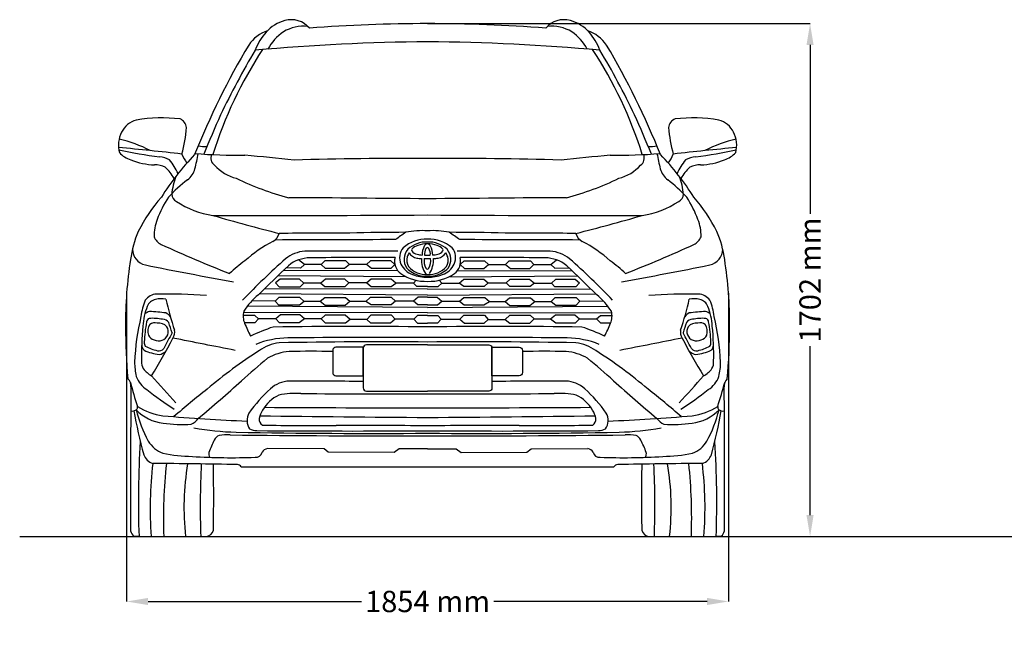
# Model space of a CAD drawing. Units: millimetres. Extents: x 12560 to 17861, y 4629 to 9286.
# Drawn here: x 12560 to 15558, y 4629 to 6498 of the extents above; entities that cross this region are included whole.
import ezdxf

# ---------------------------------------------------------------- set-up
doc = ezdxf.new("R2010")
doc.units = ezdxf.units.MM
doc.header["$MEASUREMENT"] = 0
doc.styles.get("Standard").update_dxf_attribs({"font": 'arial.ttf'})
doc.dimstyles.get("Standard").update_dxf_attribs({"dimtxt": 65, "dimasz": 65, "dimexe": 0.18, "dimexo": 0.0625, "dimgap": 20, "dimtad": 0, "dimdec": 4, "dimzin": 0, "dimdsep": 46, "dimtxsty": 'Standard', "dimcen": 0.09, "dimadec": 0, "dimazin": 0, "dimtfac": 1, "dimtdec": 4, "dimtofl": 0, "dimtmove": 0, "dimatfit": 3, "dimfxl": 0, "dimtolj": 1, "dimtzin": 0, "dimarcsym": 0})

# ---------------------------------------------------------------- blocks, each defined once
blk = doc.blocks.new('*D17')
at = {"color": 0, "lineweight": -2, "transparency": 16777216}
for p, q in [((13802.1, 6486.4), (14966.7, 6486.4)), ((14966.6, 6421.4), (14966.6, 5906.8)), ((14966.6, 4989.4), (14966.6, 5504)), ((13802.1, 4924.4), (14966.7, 4924.4))]:
    blk.add_line(p, q, dxfattribs=at)
at = {"color": 0, "transparency": 16777216}
for points in [[(14955.7, 6421.4), (14977.4, 6421.4), (14966.6, 6486.4)], [(14955.7, 4989.4), (14977.4, 4989.4), (14966.6, 4924.4)]]:
    blk.add_solid(points, dxfattribs=at)
at = {"layer": 'Defpoints', "color": 0, "transparency": 16777216}
for p in [(13802, 6486.4), (13802, 4924.4), (14966.6, 4924.4)]:
    blk.add_point(p, dxfattribs=at)
at = {"color": 0, "transparency": 16777216, "insert": (14966.6, 5705.4), "char_height": 65, "attachment_point": 5, "rotation": 90}
blk.add_mtext('\\A1;1702 mm', dxfattribs=at)
blk = doc.blocks.new('*D18')
at = {"color": 0, "lineweight": -2, "transparency": 16777216}
for p, q in [((12885.8, 5665.9), (12885.8, 4726.2)), ((14718.2, 5665.9), (14718.2, 4726.2)), ((12950.8, 4726.4), (13600.6, 4726.4)), ((14653.2, 4726.4), (14003.4, 4726.4))]:
    blk.add_line(p, q, dxfattribs=at)
at = {"color": 0, "transparency": 16777216}
for points in [[(12950.8, 4737.2), (12950.8, 4715.5), (12885.8, 4726.4)], [(14653.2, 4737.2), (14653.2, 4715.5), (14718.2, 4726.4)]]:
    blk.add_solid(points, dxfattribs=at)
at = {"layer": 'Defpoints', "color": 0, "transparency": 16777216}
for p in [(12885.8, 5666), (14718.2, 5666), (14718.2, 4726.4)]:
    blk.add_point(p, dxfattribs=at)
at = {"color": 0, "transparency": 16777216, "insert": (13802, 4726.4), "char_height": 65, "attachment_point": 5}
blk.add_mtext('\\A1;1854 mm', dxfattribs=at)

msp = doc.modelspace()

# ---------------------------------------------------------------- linework, layer by layer
for p, q in [((13426.93721, 5752.95336), (13409.29655, 5766.76765)), ((13488.89565, 5763.91372), (13478.14188, 5752.95336)), ((13553.63776, 5763.91372), (13488.89565, 5763.91372)), ((13564.45493, 5752.49353), (13553.63776, 5763.91372)), ((13628.31916, 5763.45388), (13616.46809, 5752.49353)), ((13690.42771, 5763.45388), (13628.31916, 5763.45388)), ((13702.58089, 5752.7878), (13690.42771, 5763.45388)), ((13901.47183, 5752.7878), (13913.625, 5763.45388)), ((13913.625, 5763.45388), (13975.73355, 5763.45388)), ((13975.73355, 5763.45388), (13987.58462, 5752.49353)), ((14039.59778, 5752.49353), (14050.41495, 5763.91372)), ((14050.41495, 5763.91372), (14115.15706, 5763.91372)), ((14115.15706, 5763.91372), (14125.91083, 5752.95336)), ((14177.11551, 5752.95336), (14194.75616, 5766.76765)), ((13711.64723, 5733.37421), (13362.72799, 5734.02013)), ((13415.02371, 5741.53436), (13371.57629, 5742.50339)), ((13426.93721, 5752.95336), (13415.02371, 5741.53436)), ((13478.14188, 5752.95336), (13426.93721, 5752.95336)), ((13491.05535, 5740.86442), (13478.14188, 5752.95336)), ((13549.51996, 5740.20082), (13491.05535, 5740.86442)), ((13564.45493, 5752.49353), (13549.51996, 5740.20082)), ((13616.46809, 5752.49353), (13564.45493, 5752.49353)), ((13630.86363, 5740.86526), (13616.46809, 5752.49353)), ((13689.77116, 5740.86526), (13630.86363, 5740.86526)), ((13702.58089, 5752.7878), (13689.77116, 5740.86526)), ((13892.40548, 5733.37421), (14241.32472, 5734.02013)), ((13901.47183, 5752.7878), (13914.28155, 5740.86526)), ((13914.28155, 5740.86526), (13973.18908, 5740.86526)), ((13973.18908, 5740.86526), (13987.58462, 5752.49353)), ((13987.58462, 5752.49353), (14039.59778, 5752.49353)), ((14039.59778, 5752.49353), (14054.53275, 5740.20082)), ((14054.53275, 5740.20082), (14112.99737, 5740.86442)), ((14112.99737, 5740.86442), (14125.91083, 5752.95336)), ((14125.91083, 5752.95336), (14177.11551, 5752.95336)), ((14177.11551, 5752.95336), (14189.029, 5741.53436)), ((14189.029, 5741.53436), (14232.47642, 5742.50339)), ((13352.86184, 5708.41695), (13339.0167, 5697.35385)), ((13339.0167, 5697.35385), (13350.43894, 5684.56213)), ((13737.12102, 5715.28775), (13346.49876, 5718.39719)), ((13411.7037, 5708.41695), (13352.86184, 5708.41695)), ((13425.2027, 5695.62524), (13411.7037, 5708.41695)), ((13491.65941, 5708.41695), (13476.77586, 5695.62524)), ((13550.2669, 5708.41695), (13491.65941, 5708.41695)), ((13562.38141, 5696.66241), (13550.2669, 5708.41695)), ((13551.53962, 5685.25357), (13562.38141, 5696.66241)), ((13617.41582, 5696.66241), (13562.38141, 5696.66241)), ((13630.56871, 5708.07124), (13617.41582, 5696.66241)), ((13617.41582, 5696.66241), (13629.8762, 5685.25226)), ((13691.48734, 5708.07124), (13630.56871, 5708.07124)), ((13691.14096, 5685.25226), (13705.67861, 5696.31668)), ((13705.67861, 5696.31668), (13691.48734, 5708.07124)), ((13758.98239, 5696.31668), (13705.67861, 5696.31668)), ((13758.98239, 5696.31668), (13767.15215, 5704.78228)), ((13769.71238, 5685.25357), (13758.98239, 5696.31668)), ((13834.34033, 5685.25357), (13845.07032, 5696.31668)), ((13845.07032, 5696.31668), (13836.90056, 5704.78228)), ((13845.07032, 5696.31668), (13898.3741, 5696.31668)), ((13866.93169, 5715.28775), (14257.55395, 5718.39719)), ((13898.3741, 5696.31668), (13912.56538, 5708.07124)), ((13912.91175, 5685.25226), (13898.3741, 5696.31668)), ((13912.56538, 5708.07124), (13973.484, 5708.07124)), ((13973.484, 5708.07124), (13986.63689, 5696.66241)), ((13986.63689, 5696.66241), (13974.17651, 5685.25226)), ((13986.63689, 5696.66241), (14041.6713, 5696.66241)), ((14041.6713, 5696.66241), (14053.78581, 5708.41695)), ((14052.51309, 5685.25357), (14041.6713, 5696.66241)), ((14053.78581, 5708.41695), (14112.3933, 5708.41695)), ((14112.3933, 5708.41695), (14127.27686, 5695.62524)), ((14178.85001, 5695.62524), (14192.34901, 5708.41695)), ((14192.34901, 5708.41695), (14251.19087, 5708.41695)), ((14251.19087, 5708.41695), (14265.03601, 5697.35385)), ((14265.03601, 5697.35385), (14253.61377, 5684.56213)), ((13802.02636, 5677.26416), (13305.28847, 5678.35469)), ((13350.43894, 5684.56213), (13414.1266, 5684.56213)), ((13414.1266, 5684.56213), (13425.2027, 5695.62524)), ((13476.77586, 5695.62524), (13425.2027, 5695.62524)), ((13476.77586, 5695.62524), (13489.58261, 5685.25357)), ((13489.58261, 5685.25357), (13551.53962, 5685.25357)), ((13629.8762, 5685.25226), (13691.14096, 5685.25226)), ((13802.02636, 5685.25357), (13769.71238, 5685.25357)), ((13802.02636, 5685.25357), (13834.34033, 5685.25357)), ((13802.02636, 5677.26416), (14298.76424, 5678.35469)), ((13974.17651, 5685.25226), (13912.91175, 5685.25226)), ((14114.4701, 5685.25357), (14052.51309, 5685.25357)), ((14127.27686, 5695.62524), (14114.4701, 5685.25357)), ((14127.27686, 5695.62524), (14178.85001, 5695.62524)), ((14189.92611, 5684.56213), (14178.85001, 5695.62524)), ((14253.61377, 5684.56213), (14189.92611, 5684.56213)), ((13338.03793, 5641.14968), (13267.56427, 5642.27128)), ((13802.02636, 5659.13483), (13289.66333, 5663.03124)), ((13349.59555, 5652.35483), (13338.03793, 5641.14968)), ((13349.37416, 5628.65485), (13338.03793, 5641.14968)), ((13413.25034, 5652.35483), (13349.59555, 5652.35483)), ((13425.82774, 5639.7922), (13411.80292, 5628.65485)), ((13425.82774, 5639.7922), (13413.25034, 5652.35483)), ((13475.45747, 5639.7922), (13425.82774, 5639.7922)), ((13489.05466, 5651.33624), (13475.45747, 5639.7922)), ((13490.44439, 5627.63753), (13475.45747, 5639.7922)), ((13552.28161, 5651.33624), (13489.05466, 5651.33624)), ((13565.2946, 5640.11223), (13551.15805, 5627.63753)), ((13565.2946, 5640.11223), (13552.28161, 5651.33624)), ((13613.56464, 5640.11223), (13565.2946, 5640.11223)), ((13627.50177, 5652.33533), (13613.56464, 5640.11223)), ((13630.64796, 5629.86879), (13613.56464, 5640.11223)), ((13692.08842, 5652.33533), (13627.50177, 5652.33533)), ((13704.66582, 5641.47035), (13690.94015, 5629.86879)), ((13704.66582, 5641.47035), (13692.08842, 5652.33533)), ((13759.05458, 5641.47035), (13704.66582, 5641.47035)), ((13773.33163, 5653.01439), (13759.05458, 5641.47035)), ((13771.87947, 5629.88604), (13759.05458, 5641.47035)), ((13802.02636, 5653.01439), (13773.33163, 5653.01439)), ((13802.02636, 5659.13483), (14314.38938, 5663.03124)), ((13802.02636, 5653.01439), (13830.72108, 5653.01439)), ((13830.72108, 5653.01439), (13844.99813, 5641.47035)), ((13832.17324, 5629.88604), (13844.99813, 5641.47035)), ((13844.99813, 5641.47035), (13899.38689, 5641.47035)), ((13899.38689, 5641.47035), (13911.96429, 5652.33533)), ((13899.38689, 5641.47035), (13913.11257, 5629.86879)), ((13911.96429, 5652.33533), (13976.55094, 5652.33533)), ((13973.40475, 5629.86879), (13990.48807, 5640.11223)), ((13976.55094, 5652.33533), (13990.48807, 5640.11223)), ((13990.48807, 5640.11223), (14038.75811, 5640.11223)), ((14038.75811, 5640.11223), (14051.7711, 5651.33624)), ((14038.75811, 5640.11223), (14052.89466, 5627.63753)), ((14051.7711, 5651.33624), (14114.99806, 5651.33624)), ((14113.60832, 5627.63753), (14128.59524, 5639.7922)), ((14114.99806, 5651.33624), (14128.59524, 5639.7922)), ((14128.59524, 5639.7922), (14178.22498, 5639.7922)), ((14178.22498, 5639.7922), (14190.80238, 5652.35483)), ((14178.22498, 5639.7922), (14192.24979, 5628.65485)), ((14190.80238, 5652.35483), (14254.45716, 5652.35483)), ((14254.45716, 5652.35483), (14266.01478, 5641.14968)), ((14254.67855, 5628.65485), (14266.01478, 5641.14968)), ((14266.01478, 5641.14968), (14336.48845, 5642.27128)), ((13802.02636, 5605.09047), (13241.27989, 5606.29341)), ((13802.02636, 5621.37304), (13253.71717, 5626.27739)), ((13411.80292, 5628.65485), (13349.37416, 5628.65485)), ((13551.15805, 5627.63753), (13490.44439, 5627.63753)), ((13690.94015, 5629.86879), (13630.64796, 5629.86879)), ((13802.02636, 5629.67173), (13771.87947, 5629.88604)), ((13802.02636, 5629.67173), (13832.17324, 5629.88604)), ((13802.02636, 5621.37304), (14350.33554, 5626.27739)), ((13802.02636, 5605.09047), (14362.77283, 5606.29341)), ((13913.11257, 5629.86879), (13973.40475, 5629.86879)), ((14052.89466, 5627.63753), (14113.60832, 5627.63753)), ((14192.24979, 5628.65485), (14254.67855, 5628.65485)), ((13275.95966, 5597.67124), (13240.37582, 5597.62921)), ((13287.25912, 5587.7262), (13275.79457, 5575.56565)), ((13287.25912, 5587.7262), (13275.95966, 5597.67124)), ((13339.53355, 5587.7262), (13287.25912, 5587.7262)), ((13354.15637, 5599.01239), (13339.53355, 5587.7262)), ((13351.66897, 5574.89573), (13339.53355, 5587.7262)), ((13412.64771, 5599.01239), (13354.15637, 5599.01239)), ((13427.33637, 5587.01462), (13411.36195, 5574.89573)), ((13427.33637, 5587.01462), (13412.64771, 5599.01239)), ((13477.85161, 5587.01462), (13427.33637, 5587.01462)), ((13489.81574, 5598.63341), (13477.85161, 5587.01462)), ((13491.17544, 5574.21341), (13477.85161, 5587.01462)), ((13551.35168, 5598.63341), (13489.81574, 5598.63341)), ((13565.9745, 5585.35553), (13551.35168, 5598.63341)), ((13565.9745, 5585.35553), (13551.79911, 5574.00388)), ((13617.48677, 5585.35553), (13565.9745, 5585.35553)), ((13629.19419, 5597.99621), (13617.48677, 5585.35553)), ((13629.71867, 5573.60491), (13617.48677, 5585.35553)), ((13691.67357, 5597.99621), (13629.19419, 5597.99621)), ((13703.63771, 5586.71002), (13689.50324, 5573.60491)), ((13703.63771, 5586.71002), (13691.67357, 5597.99621)), ((13760.46737, 5586.71002), (13703.63771, 5586.71002)), ((13771.10216, 5597.66427), (13760.46737, 5586.71002)), ((13760.46737, 5586.71002), (13771.76683, 5574.42799)), ((13802.02636, 5597.66427), (13771.10216, 5597.66427)), ((13802.02636, 5597.66427), (13832.95056, 5597.66427)), ((13843.58534, 5586.71002), (13832.28588, 5574.42799)), ((13832.95056, 5597.66427), (13843.58534, 5586.71002)), ((13843.58534, 5586.71002), (13900.415, 5586.71002)), ((13900.415, 5586.71002), (13912.37914, 5597.99621)), ((13900.415, 5586.71002), (13914.54947, 5573.60491)), ((13912.37914, 5597.99621), (13974.85852, 5597.99621)), ((13974.33404, 5573.60491), (13986.56594, 5585.35553)), ((13974.85852, 5597.99621), (13986.56594, 5585.35553)), ((13986.56594, 5585.35553), (14038.07821, 5585.35553)), ((14038.07821, 5585.35553), (14052.70103, 5598.63341)), ((14038.07821, 5585.35553), (14052.2536, 5574.00388)), ((14052.70103, 5598.63341), (14114.23697, 5598.63341)), ((14112.87727, 5574.21341), (14126.20111, 5587.01462)), ((14114.23697, 5598.63341), (14126.20111, 5587.01462)), ((14126.20111, 5587.01462), (14176.71634, 5587.01462)), ((14176.71634, 5587.01462), (14191.405, 5599.01239)), ((14176.71634, 5587.01462), (14192.69077, 5574.89573)), ((14191.405, 5599.01239), (14249.89634, 5599.01239)), ((14249.89634, 5599.01239), (14264.51916, 5587.7262)), ((14252.38374, 5574.89573), (14264.51916, 5587.7262)), ((14264.51916, 5587.7262), (14316.79359, 5587.7262)), ((14316.79359, 5587.7262), (14328.09305, 5597.67124)), ((14316.79359, 5587.7262), (14328.25814, 5575.56565)), ((14328.09305, 5597.67124), (14363.67689, 5597.62921)), ((13275.79457, 5575.56565), (13245.01889, 5575.56565)), ((13411.36195, 5574.89573), (13351.66897, 5574.89573)), ((13551.79911, 5574.00388), (13491.17544, 5574.21341)), ((13689.50324, 5573.60491), (13629.71867, 5573.60491)), ((13771.76683, 5574.42799), (13802.02636, 5574.09604)), ((13832.28588, 5574.42799), (13802.02636, 5574.09604)), ((13914.54947, 5573.60491), (13974.33404, 5573.60491)), ((14052.2536, 5574.00388), (14112.87727, 5574.21341)), ((14192.69077, 5574.89573), (14252.38374, 5574.89573)), ((14328.25814, 5575.56565), (14359.03382, 5575.56565)), ((13486.9232, 5191.18367), (13314.12725, 5192.09676)), ((13499.67248, 5181.17816), (13486.9232, 5191.18367)), ((13715.04412, 5191.63847), (13700.01819, 5180.26857)), ((13802.02636, 5191.63847), (13715.04412, 5191.63847)), ((13802.02636, 5191.63847), (13889.00859, 5191.63847)), ((13889.00859, 5191.63847), (13904.03452, 5180.26857)), ((14104.38023, 5181.17816), (14117.12952, 5191.18367)), ((14117.12952, 5191.18367), (14289.92546, 5192.09676)), ((13700.01819, 5180.26857), (13499.67248, 5181.17816)), ((13904.03452, 5180.26857), (14104.38023, 5181.17816))]:
    msp.add_line(p, q)
for points in [[(13606.25528, 5500.49803), (13523.146, 5500.49803, 0.4142135624), (13513.2995, 5490.65154), (13513.2995, 5423.69894, 0.4142135624), (13523.146, 5413.85244), (13606.25528, 5413.85244)], [(13997.79743, 5500.49803), (14080.90671, 5500.49803, -0.4142135624), (14090.75321, 5490.65154), (14090.75321, 5423.69894, -0.4142135624), (14080.90671, 5413.85244), (13997.79743, 5413.85244)]]:
    msp.add_lwpolyline(points, format="xyb", close=True)
for points in [[(13802.02636, 5507.74499), (13615.75243, 5507.74499, 0.4142135624), (13605.90594, 5497.89849), (13605.90594, 5377.08904, 0.4142135624), (13615.75243, 5367.24254), (13802.02636, 5367.24254)], [(13802.02636, 5507.74499), (13988.30028, 5507.74499, -0.4142135624), (13998.14678, 5497.89849), (13998.14678, 5377.08904, -0.4142135624), (13988.30028, 5367.24254), (13802.02636, 5367.24254)]]:
    msp.add_lwpolyline(points, format="xyb")
at = {"color": 5}
msp.add_lwpolyline([(12560.12753, 4924.46054), (17861.13445, 4924.46054)], dxfattribs=at)
for centre, radius, start, end in [((13399.2011, 6381.05342), 119.07669, 105.59367802, 138.16988851), ((13425.16523, 6357.72242), 120.86504, 84.33934863, 121.02158481), ((13386.52591, 6425.38771), 72.96757, 40.19094869, 105.36518161), ((13803.08156, 1791.87009), 4694.49287, 90.01287869, 94.40806622), ((13800.97115, 1791.87009), 4694.49287, 85.59193378, 89.98712131), ((14217.52681, 6425.38771), 72.96757, 74.63481839, 139.80905131), ((14178.88748, 6357.72242), 120.86504, 58.97841519, 95.66065137), ((14204.85161, 6381.05342), 119.07669, 41.83011149, 74.40632198), ((13353.15065, 6354.70948), 116.66051, 109.32294398, 145.23494322), ((13445.3868, 6341.86908), 179.63099, 138.68186282, 159.17507216), ((13455.62121, 6330.20324), 160.5869, 125.27759388, 150.64613769), ((14148.4315, 6330.20324), 160.5869, 29.35386231, 54.72240612), ((14250.90206, 6354.70948), 116.66051, 34.76505678, 70.67705602), ((14158.66591, 6341.86908), 179.63099, 20.82492784, 41.31813718), ((15349.90496, 5182.69298), 2431.64784, 149.38005981, 158.15617868), ((13882.02841, -589.97633), 7021.7788, 90.65280885, 94.938973807), ((13722.0243, -589.97633), 7021.7788, 85.061026193, 89.34719115), ((12254.14775, 5182.69298), 2431.64784, 21.84382132, 30.61994019), ((14369.03677, 5705.96924), 1279.08257, 146.73277394, 162.64746736), ((15271.70173, 5211.37943), 2324.5109, 149.08222643, 154.59963607), ((13235.01594, 5705.96924), 1279.08257, 17.35253264, 33.26722606), ((12332.35098, 5211.37943), 2324.5109, 25.40036393, 30.91777357), ((16556.55589, 4686.46724), 3711.1158, 155.78784495, 157.79688672), ((11047.49682, 4686.46724), 3711.1158, 22.20311328, 24.21215505), ((12931.7288, 6125.96567), 68.22845, 104.02426099, 154.09863413), ((12993.86021, 5765.98573), 433.37413, 82.77265158, 100.45821655), ((13037.5827, 6167.24679), 30.63616, 4.32689177, 69.3603711), ((14566.47001, 6167.24679), 30.63616, 110.6396289, 175.67310823), ((14610.1925, 5765.98573), 433.37413, 79.54178345, 97.22734842), ((14672.32391, 6125.96567), 68.22845, 25.90136587, 75.97573901), ((12948.23511, 6116.22087), 87.34726, 153.07819407, 195.11856828), ((12693.23435, 6193.7353), 375.67597, 343.82057296, 356.31010635), ((14910.81836, 6193.7353), 375.67597, 183.68989365, 196.17942704), ((14655.81761, 6116.22087), 87.34726, 344.88143172, 26.92180593), ((12787.38872, 5777.00616), 364.81165, 62.17526821, 78.08502822), ((14816.66399, 5777.00616), 364.81165, 101.91497178, 117.82473179), ((12163.49935, -1575.0107), 7715.62984, 83.372195204, 84.811936545), ((13131.54711, 7302.51855), 1230.36067, 257.34726693, 263.18897306), ((12920.82827, 6145.47661), 77.11977, 222.43561107, 252.97676638), ((13648.56065, 5549.5744), 773.39183, 135.93427895, 148.17932781), ((13170.42737, 6135.05633), 125.15679, 201.56477582, 215.88270356), ((12599.42549, 6177.43686), 511.61964, 344.9342505, 350.15291274), ((13232.46052, 8005.49043), 1919.88596, 265.86749689, 270.4012539), ((13124.58428, 6218.13289), 106.49036, 258.61338609, 272.94903203), ((13168.29203, 6076.6352), 26.07799, 155.1018731, 234.94696528), ((14371.59219, 8005.49043), 1919.88596, 269.5987461, 274.13250311), ((14435.76068, 6076.6352), 26.07799, 305.05303472, 24.8981269), ((14479.46843, 6218.13289), 106.49036, 267.05096797, 281.38661391), ((15004.62723, 6177.43686), 511.61964, 189.84708726, 195.0657495), ((13955.49206, 5549.5744), 773.39183, 31.82067219, 44.06572105), ((14433.62534, 6135.05633), 125.15679, 324.11729644, 338.43522418), ((15440.55336, -1575.0107), 7715.62984, 95.188063455, 96.627804796), ((14472.5056, 7302.51855), 1230.36067, 276.81102694, 282.65273307), ((14683.22444, 6145.47661), 77.11977, 287.02323362, 317.56438893), ((12973.99881, 6250.74853), 194.37938, 247.06466562, 269.01039001), ((12970.18052, 5972.13605), 84.26336, 66.67326109, 89.68644037), ((12974.68919, 5988.70566), 92.78284, 63.05560524, 83.22652131), ((12849.35123, 5938.81813), 213.53807, 25.26747035, 38.38623745), ((12056.75939, -6559.4462), 12700.8884, 83.950095501, 84.627698196), ((13764.59054, -6739.09145), 12815.11584, 89.832625978, 91.651018118), ((13839.46217, -6739.09145), 12815.11584, 88.348981882, 90.167374022), ((15547.29332, -6559.4462), 12700.8884, 95.372301804, 96.049904499), ((14754.70149, 5938.81813), 213.53807, 141.61376255, 154.73252965), ((14629.36352, 5988.70566), 92.78284, 96.77347869, 116.94439476), ((14633.87219, 5972.13605), 84.26336, 90.31355963, 113.32673891), ((14630.0539, 6250.74853), 194.37938, 270.98960999, 292.93533438), ((12894.48865, 5936.53955), 157.02352, 29.85547479, 46.01000297), ((13035.3995, 6058.87643), 59.82507, 306.44569897, 346.04885941), ((13250.56916, 6142.07375), 130.34708, 221.74457934, 256.27726379), ((14353.48355, 6142.07375), 130.34708, 283.72273621, 318.25542066), ((14568.65322, 6058.87643), 59.82507, 193.95114059, 233.55430103), ((14709.56407, 5936.53955), 157.02352, 133.98999703, 150.14452521), ((13372.02955, 5622.53288), 491.29362, 127.79601609, 136.9429557), ((13232.27707, 5946.79742), 210.30751, 159.31336434, 174.62763686), ((13591.82126, 6773.18629), 844.20455, 243.84142424, 255.41232771), ((14012.23145, 6773.18629), 844.20455, 284.58767229, 296.15857576), ((14232.02316, 5622.53288), 491.29362, 43.0570443, 52.20398391), ((14371.77565, 5946.79742), 210.30751, 5.37236314, 20.68663566), ((13047.50151, 5967.31153), 24.6219, 181.91648282, 245.36567066), ((14556.5512, 5967.31153), 24.6219, 294.63432934, 358.08351718), ((13352.47467, 5638.48975), 481.70979, 138.55166974, 153.52554047), ((13292.45543, 5775.46396), 333.71703, 146.84989514, 160.01353364), ((13190.88956, 6178.40467), 279.49744, 236.65078172, 261.29803163), ((12613.76585, -113910.69934), 119869.33926, 89.4320196692, 89.6341317669), ((14990.28686, -113910.69934), 119869.33926, 90.3658682331, 90.5679803308), ((14413.16315, 6178.40467), 279.49744, 278.70196837, 303.34921828), ((14311.59728, 5775.46396), 333.71703, 19.98646636, 33.15010486), ((14251.57804, 5638.48975), 481.70979, 26.47445953, 41.44833026), ((13106.45239, 5838.83976), 137.31334, 158.33731157, 180.60295845), ((13305.97689, 84742.19907), 78840.23153, 269.8856312036, 270.3604977787), ((14686.52503, 11171.0341), 5488.77137, 253.72820376, 255.90971351), ((14298.07582, 84742.19907), 78840.23153, 269.6395022213, 270.1143687965), ((12917.52768, 11171.0341), 5488.77137, 284.09028649, 286.27179624), ((14497.60032, 5838.83976), 137.31334, 359.39704155, 21.66268843), ((13225.08115, 5722.67939), 330.66578, 156.74476746, 172.21666166), ((13314.36971, 5856.26032), 36.98722, 296.81578973, 346.14273257), ((13696.1726, -39763.26984), 45611.98311, 90.164101104, 90.434498787), ((13774.75371, -3556.08364), 9406.93672, 90.236482737, 91.274412804), ((15721.79112, 2974.52105), 3495.20799, 124.62253709, 125.25949041), ((13785.80649, 5605.46134), 250.33116, 86.28499465, 101.49319708), ((13818.24623, 5605.46134), 250.33116, 78.50680292, 93.71500535), ((13829.299, -3556.08364), 9406.93672, 88.725587196, 89.763517263), ((11882.26159, 2974.52105), 3495.20799, 54.74050959, 55.37746291), ((13907.88011, -39763.26984), 45611.98311, 89.565501213, 89.835898896), ((14289.683, 5856.26032), 36.98722, 193.85726743, 243.18421027), ((14378.97156, 5722.67939), 330.66578, 7.78333834, 23.25523254), ((13008.63547, 5852.37487), 42.23471, 200.77427674, 245.56150221), ((13530.93448, 5445.12809), 427.70114, 117.86132939, 131.81375294), ((15925.65829, -735655.01545), 741486.86248, 90.17166519435, 90.19999778397), ((13801.23124, 5713.31916), 117.01277, 89.61066495, 129.22834558), ((13797.64175, 5739.40644), 81.82098, 87.24610424, 133.3158032), ((13805.5041, 5739.40644), 81.82098, 46.6841968, 92.75389576), ((13802.82147, 5713.31916), 117.01277, 50.77165442, 90.38933505), ((11678.39443, -735655.01545), 741486.86248, 89.80000221608, 89.82833480565), ((14073.11824, 5445.12809), 427.70114, 48.18624706, 62.13867061), ((14595.41724, 5852.37487), 42.23471, 294.43849779, 339.22572326), ((12952.87581, 5799.53208), 49.36061, 179.78054941, 258.20661989), ((14469.04672, 9002.16998), 3514.12207, 245.13031723, 248.81281025), ((13438.06739, 5682.80846), 111.01877, 95.02225009, 128.08367696), ((13489.78462, -40861.58162), 46655.02307, 89.727547784, 90.075448038), ((13765.30571, 5773.79561), 48.57613, 141.61143611, 204.46645556), ((13778.06178, 5768.44616), 47.59952, 140.16400948, 214.12650783), ((13803.58492, 5754.21423), 67.31854, 149.3842582, 161.06704505), ((13776.14273, 5807.5542), 35.95714, 212.00328959, 259.04234168), ((13757.15481, 5796.66767), 3.93038, 131.68865948, 221.10304911), ((13775.18949, 5809.01256), 25.76266, 215.41353492, 259.21636669), ((13782.53724, 5775.0211), 37.25668, 106.45146855, 138.71597628), ((13801.77192, 5723.24183), 92.44087, 90.12334007, 108.79696332), ((13841.47066, 5782.05752), 56.11075, 151.64314881, 180.64117711), ((13817.11724, 5790.89604), 30.71622, 135.99733568, 144.55741391), ((13824.43482, 5784.64093), 31.89739, 148.82128935, 187.09812786), ((13803.97609, 5803.17208), 12.73912, 100.87367019, 134.6532963), ((13815.93815, 5789.83197), 21.94059, 144.83282395, 148.93206842), ((13801.59327, 5800.30848), 4.19083, 90.27816808, 148.9673516), ((13801.37393, 5723.24183), 92.44087, 71.20303668, 89.87665993), ((13799.16976, 5803.17208), 12.73912, 45.3467037, 79.12632981), ((13801.55258, 5800.30848), 4.19083, 31.0326484, 89.72183192), ((13787.2077, 5789.83197), 21.94059, 31.06793158, 35.16717605), ((13778.71103, 5784.64093), 31.89739, 352.90187214, 31.17871065), ((13786.0286, 5790.89604), 30.71622, 35.44258609, 44.00266432), ((13761.67519, 5782.05752), 56.11075, 359.35882289, 28.35685119), ((13820.6086, 5775.0211), 37.25668, 41.28402372, 73.54853145), ((13827.95636, 5809.01256), 25.76266, 280.78363331, 324.58646508), ((13827.00311, 5807.5542), 35.95714, 280.95765832, 327.99671041), ((13845.99104, 5796.66767), 3.93038, 318.89695089, 48.31134052), ((13799.56093, 5754.21423), 67.31854, 18.93295495, 30.6157418), ((13825.08406, 5768.44616), 47.59952, 325.87349217, 39.83599052), ((13838.74701, 5773.79561), 48.57613, 335.53354444, 38.38856389), ((14114.26809, -40861.58162), 46655.02307, 89.924551962, 90.272452216), ((14165.98532, 5682.80846), 111.01877, 51.91632304, 84.97774991), ((13135.00599, 9002.16998), 3514.12207, 291.18718975, 294.86968277), ((14651.17691, 5799.53208), 49.36061, 281.79338011, 0.21945059), ((14146.3405, 5572.76845), 1263.96333, 171.13927757, 180.40237996), ((13634.87613, 5240.94936), 651.82268, 126.65059881, 131.96868995), ((15043.7392, 3895.65846), 2513.29553, 131.76809399, 135.90739132), ((13444.47895, 5669.63278), 103.31013, 90.15922985, 129.66169435), ((13628.90516, -9124.63311), 14898.7207, 89.715119202, 90.710367341), ((13748.63688, 5762.4726), 47.06325, 165.94327792, 232.97904006), ((13773.84507, 5766.0212), 35.38935, 163.52669873, 212.50920377), ((13787.39299, 5876.54741), 105.85118, 260.16251519, 267.75746373), ((13787.97617, 5849.19251), 67.81325, 254.95141656, 267.79192571), ((13859.1813, 5766.4049), 76.05602, 176.70429838, 213.0382875), ((13837.12972, 5763.68249), 45.9165, 171.06309504, 209.04311541), ((13809.71912, 6195.18035), 424.74428, 267.5781232, 268.90105282), ((13797.95075, 6780.03129), 999.34526, 269.70365116, 270.20767178), ((13805.1951, 6780.03129), 999.34526, 269.79232822, 270.29634884), ((13793.42672, 6195.18035), 424.74428, 271.09894718, 272.4218768), ((13766.01612, 5763.68249), 45.9165, 330.95688459, 8.93690496), ((13743.96455, 5766.4049), 76.05602, 326.9617125, 3.29570162), ((13815.16968, 5849.19251), 67.81325, 272.20807429, 285.04858344), ((13815.75286, 5876.54741), 105.85118, 272.24253627, 279.83748481), ((13829.30077, 5766.0212), 35.38935, 327.49079623, 16.47330127), ((13855.41584, 5762.4726), 47.06325, 307.02095994, 14.05672208), ((13975.14755, -9124.63311), 14898.7207, 89.289632659, 90.284880798), ((14159.57376, 5669.63278), 103.31013, 50.33830565, 89.84077015), ((12560.31351, 3895.65846), 2513.29553, 44.09260868, 48.23190601), ((13969.17659, 5240.94936), 651.82268, 48.03131005, 53.34940119), ((13457.71221, 5572.76845), 1263.96333, 359.59762004, 8.86072243), ((15057.24485, 16191.92236), 10652.66791, 258.551275896, 260.022099594), ((19305.51933, -455.63822), 8580.71323, 133.688129077, 134.540167339), ((13777.20517, 5780.9946), 62.40974, 205.95779205, 250.45101233), ((13801.58872, 5804.01571), 88.53367, 224.69983304, 253.69622892), ((13797.88424, 5791.92708), 70.15473, 219.81981793, 273.01395928), ((13802.40199, 5744.48254), 6.2351, 209.71897658, 262.35892091), ((13805.26161, 5791.92708), 70.15473, 266.98604072, 320.18018207), ((13800.74386, 5744.48254), 6.2351, 277.64107909, 330.28102342), ((13801.55712, 5804.01571), 88.53367, 286.30377108, 315.30016696), ((13826.84755, 5780.9946), 62.40974, 289.54898767, 334.04220795), ((8298.53338, -455.63822), 8580.71323, 45.459832661, 46.311870923), ((12546.80786, 16191.92236), 10652.66791, 279.977900406, 281.448724104), ((13798.2255, 5841.78571), 140.48306, 236.31004743, 271.55035988), ((13800.68828, 5837.51498), 123.57168, 248.95922979, 270.62042823), ((13798.55364, 5825.23192), 108.40808, 258.38894496, 271.59595812), ((13800.92105, 5728.25851), 6.42228, 211.12054939, 269.63586105), ((13804.59221, 5825.23192), 108.40808, 268.40404188, 281.61105504), ((13805.82721, 5841.78571), 140.48306, 268.44964012, 303.68995257), ((13803.36443, 5837.51498), 123.57168, 269.37957177, 291.04077021), ((13122.168, 5570.88413), 194.15061, 157.77135752, 172.99874628), ((12981.10021, 5613.48015), 49.45663, 95.04927974, 141.40463022), ((12980.89332, 5611.95529), 35.10268, 102.07458272, 157.66894919), ((12992.14536, 5571.29173), 77.26072, 80.10478013, 103.92658295), ((12992.12376, 3697.5177), 1965.28731, 86.02162117, 90.44828492), ((13848.18316, 5829.29594), 862.16631, 192.17931291, 198.71471906), ((13429.82419, 5487.79969), 224.03071, 129.63081134, 146.91395498), ((14174.22852, 5487.79969), 224.03071, 33.08604502, 50.36918866), ((14611.92896, 3697.5177), 1965.28731, 89.55171508, 93.97837883), ((13755.86956, 5829.29594), 862.16631, 341.28528094, 347.82068709), ((14611.90735, 5571.29173), 77.26072, 76.07341705, 99.89521987), ((14622.9525, 5613.48015), 49.45663, 38.59536978, 84.95072026), ((14623.15939, 5611.95529), 35.10268, 22.33105081, 77.92541728), ((14481.88471, 5570.88413), 194.15061, 7.00125372, 22.22864248), ((13148.56917, 5549.70956), 213.94214, 159.31142401, 175.9510361), ((12961.08733, 5580.82007), 29.2716, 101.15642371, 132.82819979), ((12939.0768, 5145.52964), 464.29673, 81.786997, 87.98233074), ((13296.03382, 5596.20086), 55.67633, 165.54625252, 203.61227608), ((14308.01889, 5596.20086), 55.67633, 336.38772392, 14.45374748), ((14664.97591, 5145.52964), 464.29673, 92.01766926, 98.213003), ((14642.96539, 5580.82007), 29.2716, 47.17180021, 78.84357629), ((14455.48354, 5549.70956), 213.94214, 4.0489639, 20.68857599), ((13615.97563, 5427.50391), 706.54152, 166.32424934, 177.73266007), ((13366.25756, 5498.75014), 427.33129, 169.36019529, 177.53787443), ((12958.14027, 5576.99744), 11.88496, 107.33271773, 176.8520345), ((12965.73079, 5443.7173), 145.05315, 78.2461752, 94.40117014), ((12994.33371, 5560.52679), 25.21989, 38.49384802, 87.85160716), ((12989.87264, 5573.30691), 35.35169, 34.84341456, 63.93969008), ((9600.11149, 4453.70725), 3593.76903, 17.67138454, 18.20096694), ((18003.94122, 4453.70725), 3593.76903, 161.79903306, 162.32861546), ((14614.18007, 5573.30691), 35.35169, 116.06030992, 145.15658544), ((14609.719, 5560.52679), 25.21989, 92.14839284, 141.50615198), ((14638.32192, 5443.7173), 145.05315, 85.59882986, 101.7538248), ((14645.91244, 5576.99744), 11.88496, 3.1479655, 72.66728227), ((14237.79515, 5498.75014), 427.33129, 2.46212557, 10.63980471), ((13988.07708, 5427.50391), 706.54152, 2.26733993, 13.67575066), ((14829.42182, 5568.96616), 1947.02009, 180.14932276, 184.858298), ((13872.0773, 5474.63279), 941.24656, 174.5019255, 181.01117781), ((12985.49972, 5549.20702), 35.39019, 144.11874395, 199.15313754), ((12972.6143, 5548.89068), 26.32038, 76.41310916, 126.86085476), ((12982.97844, 5540.86708), 33.86647, 41.17170707, 97.0914938), ((12984.41464, 5548.54443), 28.14933, 288.89827164, 31.28434265), ((13001.53887, 5546.02815), 30.7863, 325.42014038, 12.44834999), ((13822.83908, 5811.10416), 624.61348, 202.31891363, 206.30327474), ((13490.60394, 5071.527), 515.78218, 107.90928814, 116.19823001), ((13587.21124, -13960.87145), 19524.85626, 89.369611354, 90.74895363), ((14016.84147, -13960.87145), 19524.85626, 89.25104637, 90.630388646), ((14113.44877, 5071.527), 515.78218, 63.80176999, 72.09071186), ((13781.21363, 5811.10416), 624.61348, 333.69672526, 337.68108637), ((14602.51384, 5546.02815), 30.7863, 167.55165001, 214.57985962), ((14619.63807, 5548.54443), 28.14933, 148.71565735, 251.10172836), ((14621.07428, 5540.86708), 33.86647, 82.9085062, 138.82829293), ((14631.43841, 5548.89068), 26.32038, 53.13914524, 103.58689084), ((14618.553, 5549.20702), 35.39019, 340.84686246, 35.88125605), ((13731.97541, 5474.63279), 941.24656, 358.98882219, 5.4980745), ((12774.63089, 5568.96616), 1947.02009, 355.141702, 359.85067724), ((12963.71764, 5515.70108), 24.4374, 176.69986572, 209.61247602), ((12975.83536, 5549.06018), 26.38742, 205.75141183, 255.64834249), ((11372.97034, 6390.56077), 1865.07148, 328.41108544, 332.47189637), ((12983.60587, 5556.25908), 35.75212, 246.40368785, 286.11908919), ((14605.37853, 4667.80028), 1807.93217, 150.98845352, 152.69887646), ((-8793.30677, -105221.96308), 112879.57361, 78.7562663422, 78.8542729168), ((13381.28389, 5254.31685), 274.85721, 90.96363647, 111.79264237), ((13660.36379, -11385.90717), 16902.97586, 89.519802777, 91.050906773), ((13691.29287, -28752.23485), 34282.81383, 89.814934313, 90.525840992), ((13912.75984, -28752.23485), 34282.81383, 89.474159008, 90.185065687), ((13943.68892, -11385.90717), 16902.97586, 88.949093227, 90.480197223), ((14222.76882, 5254.31685), 274.85721, 68.20735763, 89.03636353), ((36397.35948, -105221.96308), 112879.57361, 101.1457270831, 101.2437336577), ((16231.08237, 6390.56077), 1865.07148, 207.52810363, 211.58891456), ((12998.67418, 4667.80028), 1807.93217, 27.30112354, 29.01154648), ((14620.44685, 5556.25908), 35.75212, 253.88091081, 293.59631215), ((14628.21735, 5549.06018), 26.38742, 284.35165751, 334.24858817), ((14640.33507, 5515.70108), 24.4374, 330.38752398, 3.30013428), ((12958.97281, 5510.53329), 27.85737, 187.8695758, 223.49478319), ((13013.0845, 5666.49012), 190.248, 247.00502709, 261.45662008), ((13020.16346, 5659.50569), 174.16799, 243.50808564, 256.46969917), ((12983.57179, 5509.30891), 19.58361, 257.74582744, 321.20495999), ((12978.43728, 5515.6136), 37.80343, 279.72283081, 317.19359507), ((14092.0269, 4234.85455), 1489.97525, 122.57432327, 130.17524503), ((13365.96209, 5385.59667), 129.57277, 96.92011991, 125.98183233), ((13391.75735, 5335.31394), 152.66269, 94.2592755, 120.30358267), ((13446.7765, 2972.80832), 2515.62203, 88.48469623, 91.51153066), ((14157.27621, 2972.80832), 2515.62203, 88.48846934, 91.51530377), ((14212.29536, 5335.31394), 152.66269, 59.69641733, 85.7407245), ((14238.09063, 5385.59667), 129.57277, 54.01816767, 83.07988009), ((13512.02582, 4234.85455), 1489.97525, 49.82475497, 57.42567673), ((14625.61544, 5515.6136), 37.80343, 222.80640493, 260.27716919), ((14620.48092, 5509.30891), 19.58361, 218.79504001, 282.25417256), ((14590.96822, 5666.49012), 190.248, 278.54337992, 292.99497291), ((14583.88925, 5659.50569), 174.16799, 283.53030083, 296.49191436), ((14645.0799, 5510.53329), 27.85737, 316.50521681, 352.1304242), ((12971.84156, 5455.63247), 40.93406, 176.65320847, 209.19412777), ((14973.09509, 3477.73118), 2589.95053, 129.81486155, 132.13312392), ((12630.95763, 3477.73118), 2589.95053, 47.86687608, 50.18513845), ((14632.21115, 5455.63247), 40.93406, 330.80587223, 3.34679153), ((13094.09962, 5454.7098), 184.11388, 179.7677029, 193.47244965), ((13007.59775, 5492.67826), 91.44004, 218.57165021, 239.86480655), ((14596.45496, 5492.67826), 91.44004, 300.13519345, 321.42834979), ((14509.95309, 5454.7098), 184.11388, 346.52755035, 0.2322971), ((12873.9185, 5384.21637), 25.17413, 349.80226955, 52.05850421), ((12989.41896, 5438.4528), 78.99349, 199.70701714, 237.92749258), ((154892.51452, 132553.81461), 190549.18946, 221.8536662645, 221.8870523298), ((9082.48599, 10047.30267), 6233.83389, 310.171405209, 311.776257749), ((13385.32154, 5304.29497), 93.50963, 92.68252856, 131.47190176), ((13412.0143, -6701.39576), 12099.13778, 89.081781831, 90.14712906), ((14192.03841, -6701.39576), 12099.13778, 89.85287094, 90.918218169), ((14218.73117, 5304.29497), 93.50963, 48.52809824, 87.31747144), ((18521.56673, 10047.30267), 6233.83389, 228.223742251, 229.828594791), ((-127288.46181, 132553.81461), 190549.18946, 318.1129476702, 318.1463337355), ((14614.63376, 5438.4528), 78.99349, 302.07250742, 340.29298286), ((14730.13421, 5384.21637), 25.17413, 127.94149579, 190.19773045), ((13921.46529, 5652.44768), 1056.33785, 194.20619899, 198.3304694), ((50851.28318, 5092.88593), 37953.67241, 179.566924776, 180.228840468), ((13664.14055, 6286.86462), 1162.52949, 231.94106654, 236.98490298), ((14690.86145, 3392.35035), 2521.50214, 128.22141897, 131.2089029), ((13656.02283, 5013.57528), 490.72103, 132.67475576, 144.2405627), ((13948.02988, 5013.57528), 490.72103, 35.7594373, 47.32524424), ((12913.19126, 3392.35035), 2521.50214, 48.7910971, 51.77858103), ((13939.91216, 6286.86462), 1162.52949, 303.01509702, 308.05893346), ((13682.58742, 5652.44768), 1056.33785, 341.6695306, 345.79380101), ((-23247.23047, 5092.88593), 37953.67241, 359.771159532, 0.433075224), ((13397.88872, 5252.3896), 113.4576, 115.38134704, 149.91328146), ((13400.31794, 5103.11192), 256.90928, 86.38927863, 101.46411858), ((15157.45154, 638257.41415), 632900.29741, 269.84239310433, 269.87729472994), ((12446.60117, 638257.41415), 632900.29741, 270.12270527001, 270.15760689562), ((14203.73477, 5103.11192), 256.90928, 78.53588142, 93.61072137), ((14206.16399, 5252.3896), 113.4576, 30.08671854, 64.61865296), ((12900.68575, 5330.12007), 23.71571, 264.01292126, 287.38789175), ((12907.46179, 5318.83598), 11.35216, 271.57053187, 7.0651565), ((14124.09441, 5510.8914), 1233.2116, 189.49362632, 195.88024005), ((13315.84241, 5411.33879), 413.91187, 194.1777289, 208.31698604), ((13013.38678, 5407.29362), 138.72663, 224.55776513, 263.16895706), ((13026.58813, 5496.03148), 206.25039, 238.46909545, 261.46980309), ((13358.66778, 5271.06673), 70.24526, 147.05638491, 169.42611191), ((13776.91833, 82483.97717), 77167.70918, 269.6496959551, 270.0186423018), ((13827.13438, 82483.97717), 77167.70918, 269.9813576982, 270.3503040449), ((14245.38493, 5271.06673), 70.24526, 10.57388809, 32.94361509), ((14590.66593, 5407.29362), 138.72663, 276.83104294, 315.44223487), ((14577.46458, 5496.03148), 206.25039, 278.53019691, 301.53090455), ((14288.2103, 5411.33879), 413.91187, 331.68301396, 345.8222711), ((13479.95831, 5510.8914), 1233.2116, 344.11975995, 350.50637368), ((14696.59092, 5318.83598), 11.35216, 172.9348435, 268.42946813), ((14703.36697, 5330.12007), 23.71571, 252.61210825, 275.98707874), ((13503.30528, 11288.39292), 6017.75209, 265.164093802, 267.611660588), ((13061.15659, 5314.35206), 52.37802, 293.81354168, 324.47527527), ((13302.31179, 5277.93363), 49.823, 153.26856668, 211.48310517), ((13310.34669, 5281.14265), 20.92149, 172.26923967, 237.70547493), ((14541.89951, 107772.02987), 102487.84757, 269.3009781821, 269.5863706957), ((13062.15321, 107772.02987), 102487.84757, 270.4136293043, 270.6990218179), ((14293.70602, 5281.14265), 20.92149, 302.29452507, 7.73076033), ((14301.74092, 5277.93363), 49.823, 328.51689483, 26.73143332), ((14100.74743, 11288.39292), 6017.75209, 272.388339412, 274.835906198), ((14542.89613, 5314.35206), 52.37802, 215.52472473, 246.18645832), ((13053.87059, 5658.99672), 393.59187, 261.67546135, 274.14282335), ((13241.26851, 6123.65057), 881.77996, 260.16603577, 268.55065165), ((13282.24628, 5299.32799), 52.44918, 244.68950251, 269.45921669), ((13585.80317, 41693.70726), 36448.09435, 269.522030052, 270.339901142), ((13477.18529, 17247.17087), 11985.03556, 269.148941965, 270.220045101), ((13582.97044, -24974.00759), 30236.29033, 89.584899834, 90.113234901), ((14021.08227, -24974.00759), 30236.29033, 89.886765099, 90.415100166), ((14018.24955, 41693.70726), 36448.09435, 269.660098858, 270.477969948), ((14126.86743, 17247.17087), 11985.03556, 269.779954899, 270.851058035), ((14321.80643, 5299.32799), 52.44918, 270.54078331, 295.31049749), ((14362.7842, 6123.65057), 881.77996, 271.44934835, 279.83396423), ((14550.18212, 5658.99672), 393.59187, 265.85717665, 278.32453865), ((13702.86621, 4952.28592), 611.00353, 154.21148553, 158.06121417), ((13178.17766, 5205.87239), 28.24794, 113.25528939, 154.34271646), ((13190.85968, 5109.69594), 124.4335, 85.43634273, 101.04319557), ((13687.88834, 45589.061), 40358.26601, 269.308417996, 270.162039554), ((13634.84892, 27264.23346), 22026.00735, 268.918107027, 270.434879235), ((13969.20379, 27264.23346), 22026.00735, 269.565120765, 271.081892973), ((13916.16437, 45589.061), 40358.26601, 269.837960446, 270.691582004), ((14413.19303, 5109.69594), 124.4335, 78.95680443, 94.56365727), ((14425.87505, 5205.87239), 28.24794, 25.65728354, 66.74471061), ((13901.1865, 4952.28592), 611.00353, 21.93878583, 25.78851447), ((15733.40219, 5030.89076), 2812.00444, 176.28022916, 182.16218933), ((13027.74466, 5260.73652), 88.94431, 210.94500339, 248.78306575), ((13318.02229, 5168.75977), 23.65981, 99.47555301, 148.04238439), ((14286.03042, 5168.75977), 23.65981, 31.95761561, 80.52444699), ((14576.30805, 5260.73652), 88.94431, 291.21693425, 329.05499661), ((11870.65052, 5030.89076), 2812.00444, 357.83781067, 3.71977084), ((12977.00658, 5186.38988), 41.14655, 198.3284596, 253.64015261), ((13098.8964, 5712.8726), 544.93978, 259.06840496, 268.62820418), ((13203.03154, 6986.22206), 1821.90538, 266.31231328, 272.31863734), ((13167.78517, 5177.19398), 31.85481, 173.92263031, 201.5916348), ((13278.88533, 5185.13873), 19.44912, 263.66716285, 348.56465428), ((14325.16738, 5185.13873), 19.44912, 191.43534572, 276.33283715), ((14401.02118, 6986.22206), 1821.90538, 267.68136266, 273.68768672), ((14436.26754, 5177.19398), 31.85481, 338.4083652, 6.07736969), ((14505.15631, 5712.8726), 544.93978, 271.37179582, 280.93159504), ((14627.04613, 5186.38988), 41.14655, 286.35984739, 341.6715404), ((14117.26164, 5009.74732), 1159.98266, 173.20918203, 184.20813376), ((12567.12169, -33734.23888), 38883.18816, 89.033726271, 89.413087426), ((14561.77198, 4980.52798), 1563.85782, 173.90906017, 182.05306266), ((13857.06162, 5012.66722), 796.77357, 170.39022005, 186.35952376), ((15717.09576, 5015.87562), 2607.26791, 177.15870664, 182.00974399), ((7849.94029, 5044.27138), 5300.8982, 358.91038433, 1.08429004), ((13222.45192, 5128.72989), 14.69519, 33.86272739, 88.47783209), ((13638.87641, 107677.23833), 102541.11694, 269.7741367203, 270.0911615499), ((13965.1763, 107677.23833), 102541.11694, 269.9088384501, 270.2258632797), ((14381.60079, 5128.72989), 14.69519, 91.52216791, 146.13727261), ((15036.93102, -33734.23888), 38883.18816, 90.586912574, 90.966273729), ((19754.11242, 5044.27138), 5300.8982, 178.91570996, 181.08961567), ((11886.95695, 5015.87562), 2607.26791, 357.99025601, 2.84129336), ((13746.99109, 5012.66722), 796.77357, 353.64047624, 9.60977995), ((13042.28074, 4980.52798), 1563.85782, 357.94693734, 6.09093983), ((13486.79108, 5009.74732), 1159.98266, 355.79186624, 6.79081797), ((12935.53038, 4952.74265), 39.31916, 196.92110572, 225.11301574), ((13070.73514, 32907.73392), 27983.32336, 269.666352878, 270.117073376), ((13124.51515, 4950.59615), 26.3473, 277.41162019, 344.30384398), ((14479.53756, 4950.59615), 26.3473, 195.69615602, 262.58837981), ((14533.31757, 32907.73392), 27983.32336, 269.882926624, 270.333647122), ((14668.52233, 4952.74265), 39.31916, 314.88698426, 343.07889428)]:
    msp.add_arc(centre, radius, start, end)

# ---------------------------------------------------------------- dimensions: what is measured, and where the dimension line sits
dim = msp.add_linear_dim(base=(14966.56072, 4924.41111), p1=(13802.02636, 6486.36284), p2=(13802.02636, 4924.41111), angle=90, text='1702 mm', dimstyle='Standard')
dim.commit()
dim.dimension.update_dxf_attribs({"geometry": '*D17', "text_midpoint": (14966.56072, 5705.38698)})
dim = msp.add_linear_dim(base=(14718.23384, 4726.35465), p1=(12885.81887, 5665.98063), p2=(14718.23384, 5665.98063), text='1854 mm', dimstyle='Standard')
dim.commit()
dim.dimension.update_dxf_attribs({"geometry": '*D18', "text_midpoint": (13802.02636, 4726.35465)})

doc.saveas('drawing.dxf')
